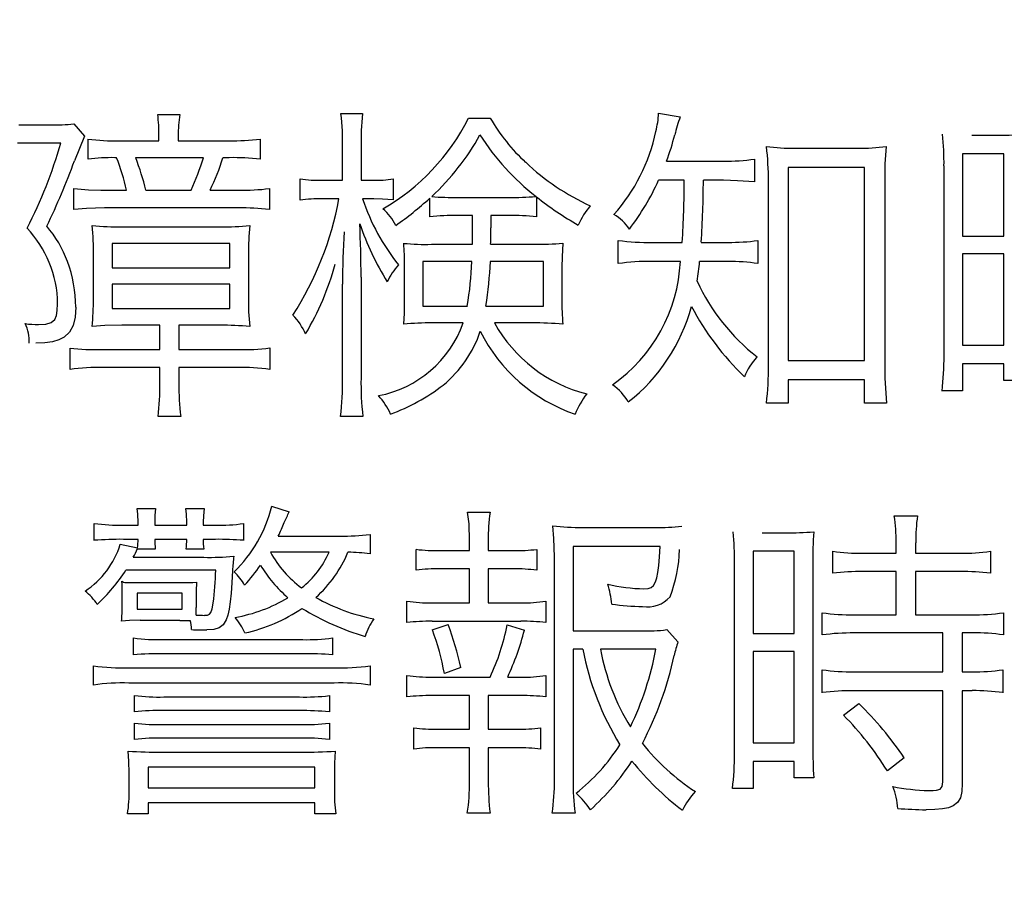
# Model space of a CAD drawing. Units: millimetres. Extents: x 0 to 420, y 0 to 297.
# Drawn here: x 311 to 314, y 140 to 143 of the extents above; entities that cross this region are included whole.
import ezdxf

# ---------------------------------------------------------------- set-up
doc = ezdxf.new("R2010")
doc.units = ezdxf.units.MM
doc.header["$LTSCALE"] = 0.18189
doc.layers.add('NoLayerName_001', color=7, linetype='Continuous')

# ---------------------------------------------------------------- blocks, each defined once
blk = doc.blocks.new('JZB_0418')
at = {"layer": 'NoLayerName_001', "color": 7, "linetype": 'Continuous', "lineweight": 25}
blk.add_lwpolyline([(0, 0), (0.0143, 0.0003), (0.0252, 0.0013), (0.0368, 0.0049), (0.0432, 0.0132), (0.0449, 0.0273)], dxfattribs=at)
blk = doc.blocks.new('JZB_0419')
at = {"layer": 'NoLayerName_001', "color": 7, "linetype": 'Continuous', "lineweight": 25}
blk.add_lwpolyline([(0.1148, 0.083), (0.1134, 0.0576), (0.1086, 0.0378), (0.0996, 0.0228), (0.0856, 0.0122), (0.0706, 0.0064), (0.0516, 0.0027), (0.0282, 0.0006), (0, 0)], dxfattribs=at)
blk = doc.blocks.new('JZB_0420')
at = {"layer": 'NoLayerName_001', "color": 7, "linetype": 'Continuous', "lineweight": 25}
blk.add_lwpolyline([(0, 0), (0.0127, 0.0008), (0.0227, 0.004), (0.0306, 0.0107), (0.0367, 0.022), (0.0405, 0.035), (0.0438, 0.0522), (0.0465, 0.0742), (0.0491, 0.1014), (0.0516, 0.1346)], dxfattribs=at)
blk = doc.blocks.new('JZB_0421')
at = {"layer": 'NoLayerName_001', "color": 7, "linetype": 'Continuous', "lineweight": 25}
blk.add_lwpolyline([(0.0053, 0), (0.0036, 0.058), (0, 0.0989)], dxfattribs=at)
blk = doc.blocks.new('JZB_0422')
at = {"layer": 'NoLayerName_001', "color": 7, "linetype": 'Continuous', "lineweight": 25}
blk.add_lwpolyline([(0.0063, 0), (0.0044, 0.0534), (0, 0.0904)], dxfattribs=at)
blk = doc.blocks.new('JZB_0423')
at = {"layer": 'NoLayerName_001', "color": 7, "linetype": 'Continuous', "lineweight": 25}
blk.add_lwpolyline([(0.0029, 0.0716), (0.0006, 0.033), (0, 0)], dxfattribs=at)
blk = doc.blocks.new('JZB_0424')
at = {"layer": 'NoLayerName_001', "color": 7, "linetype": 'Continuous', "lineweight": 25}
blk.add_lwpolyline([(0.0029, 0), (0.002, 0.0385), (0, 0.0704)], dxfattribs=at)
blk = doc.blocks.new('JZB_0425')
at = {"layer": 'NoLayerName_001', "color": 7, "linetype": 'Continuous', "lineweight": 25}
blk.add_lwpolyline([(0, 0.0043), (0.0053, 0.0008), (0.0092, 0)], dxfattribs=at)
blk = doc.blocks.new('JZB_0426')
at = {"layer": 'NoLayerName_001', "color": 7, "linetype": 'Continuous', "lineweight": 25}
blk.add_lwpolyline([(0.0593, 0.0022), (0.0254, 0.0014), (0, 0)], dxfattribs=at)
blk = doc.blocks.new('JZB_0427')
at = {"layer": 'NoLayerName_001', "color": 7, "linetype": 'Continuous', "lineweight": 25}
blk.add_lwpolyline([(0.081, 0.1881), (0.079, 0.1497), (0.0767, 0.1169), (0.074, 0.0891), (0.0706, 0.066), (0.0665, 0.0472), (0.0613, 0.0322), (0.0514, 0.016), (0.0382, 0.0062), (0.0213, 0.0013), (0, 0)], dxfattribs=at)
blk = doc.blocks.new('JZB_0428')
at = {"layer": 'NoLayerName_001', "color": 7, "linetype": 'Continuous', "lineweight": 25}
blk.add_lwpolyline([(0.0029, 0.0429), (0.0005, 0.0201), (0, 0)], dxfattribs=at)
blk = doc.blocks.new('JZB_0429')
at = {"layer": 'NoLayerName_001', "color": 7, "linetype": 'Continuous', "lineweight": 25}
blk.add_lwpolyline([(0.0029, 0), (0.002, 0.0251), (0, 0.0429)], dxfattribs=at)
blk = doc.blocks.new('JZB_0430')
at = {"layer": 'NoLayerName_001', "color": 7, "linetype": 'Continuous', "lineweight": 25}
blk.add_lwpolyline([(0.0029, 0.0429), (0.0006, 0.0207), (0, 0)], dxfattribs=at)
blk = doc.blocks.new('JZB_0431')
at = {"layer": 'NoLayerName_001', "color": 7, "linetype": 'Continuous', "lineweight": 25}
blk.add_lwpolyline([(0.0029, 0), (0.002, 0.0263), (0, 0.0441)], dxfattribs=at)
blk = doc.blocks.new('JZB_0432')
at = {"layer": 'NoLayerName_001', "color": 7, "linetype": 'Continuous', "lineweight": 25}
blk.add_lwpolyline([(0, 0), (0.0091, 0.0007), (0.0157, 0.0033), (0.0204, 0.0089), (0.0245, 0.0205), (0.028, 0.0388)], dxfattribs=at)
blk = doc.blocks.new('JZB_0442')
at = {"layer": 'NoLayerName_001', "color": 7, "linetype": 'Continuous', "lineweight": 25}
blk.add_lwpolyline([(0.0979, 0), (0.044, 0.0041), (0, 0.0053)], dxfattribs=at)
blk = doc.blocks.new('JZB_0443')
at = {"layer": 'NoLayerName_001', "color": 7, "linetype": 'Continuous', "lineweight": 25}
blk.add_lwpolyline([(0.0029, 0.0757), (0.0006, 0.033), (0, 0)], dxfattribs=at)
blk = doc.blocks.new('JZB_0444')
at = {"layer": 'NoLayerName_001', "color": 7, "linetype": 'Continuous', "lineweight": 25}
blk.add_lwpolyline([(0, 0), (0.0024, 0.0358), (0.0029, 0.0654)], dxfattribs=at)
blk = doc.blocks.new('JZB_0445')
at = {"layer": 'NoLayerName_001', "color": 7, "linetype": 'Continuous', "lineweight": 25}
blk.add_lwpolyline([(0.0617, 0), (0.0283, 0.0025), (0, 0.0031)], dxfattribs=at)
blk = doc.blocks.new('JZB_0446')
at = {"layer": 'NoLayerName_001', "color": 7, "linetype": 'Continuous', "lineweight": 25}
blk.add_lwpolyline([(0, 0.0053), (0.0463, 0.0012), (0.0858, 0)], dxfattribs=at)
blk = doc.blocks.new('JZB_0447')
at = {"layer": 'NoLayerName_001', "color": 7, "linetype": 'Continuous', "lineweight": 25}
blk.add_lwpolyline([(0.0969, 0.0051), (0.0405, 0.0034), (0, 0)], dxfattribs=at)
blk = doc.blocks.new('JZB_0448')
at = {"layer": 'NoLayerName_001', "color": 7, "linetype": 'Continuous', "lineweight": 25}
blk.add_lwpolyline([(0.094, 0.0041), (0.0403, 0.003), (0, 0)], dxfattribs=at)
blk = doc.blocks.new('JZB_0449')
at = {"layer": 'NoLayerName_001', "color": 7, "linetype": 'Continuous', "lineweight": 25}
blk.add_lwpolyline([(0, 0), (0.0237, 0.0014), (0.0406, 0.0065), (0.0516, 0.0164), (0.0568, 0.0285), (0.0595, 0.0449), (0.0603, 0.0663)], dxfattribs=at)
blk = doc.blocks.new('JZB_0450')
at = {"layer": 'NoLayerName_001', "color": 7, "linetype": 'Continuous', "lineweight": 25}
blk.add_lwpolyline([(0.1268, 0.1145), (0.1248, 0.0823), (0.1183, 0.056), (0.1069, 0.0352), (0.0904, 0.0196), (0.0735, 0.0108), (0.0529, 0.0047), (0.0285, 0.0011), (0, 0)], dxfattribs=at)

msp = doc.modelspace()

# ---------------------------------------------------------------- linework, layer by layer
at = {"layer": 'NoLayerName_001', "color": 7, "linetype": 'Continuous', "lineweight": 25}
for p, q in [((311.3197, 142.2513), (311.3896, 142.2513)), ((311.8999, 142.2544), (311.9684, 142.2544)), ((312.3041, 142.2397), (312.373, 142.2397)), ((312.906, 142.2556), (312.974, 142.2441)), ((310.8793, 142.2187), (310.9801, 142.2187)), ((311.0539, 142.2219), (311.0872, 142.183)), ((311.0872, 142.183), (311.0558, 142.1052)), ((311.0988, 142.1105), (311.0988, 142.1736)), ((311.1976, 142.1683), (311.3235, 142.1683)), ((311.3235, 142.1683), (311.3235, 142.184)), ((311.3848, 142.184), (311.3848, 142.1683)), ((311.3848, 142.1683), (311.5454, 142.1683)), ((311.6443, 142.1736), (311.6443, 142.1105)), ((313.8976, 142.1862), (313.9714, 142.1862)), ((311.0129, 142.1609), (310.8755, 142.1609)), ((311.9047, 142.0432), (311.9047, 142.1461)), ((311.9636, 142.1474), (311.9636, 142.0432)), ((313.3377, 142.1452), (313.5374, 142.1452)), ((311.189, 142.1148), (311.1837, 142.1148)), ((311.4644, 142.1148), (311.2497, 142.1148)), ((311.5464, 142.1148), (311.5261, 142.1148)), ((313.2099, 142.1105), (313.2099, 142.0379)), ((313.8687, 142.1273), (313.8687, 141.8666)), ((313.9994, 142.1273), (313.8687, 142.1273)), ((313.9994, 141.8666), (313.9994, 142.1273)), ((312.9311, 142.1042), (313.112, 142.1042)), ((313.3165, 142.0842), (313.3165, 141.4724)), ((313.5581, 142.0842), (313.3165, 142.0842)), ((313.5581, 141.4724), (313.5581, 142.0842)), ((313.8099, 141.4871), (313.8099, 142.0885)), ((311.7706, 141.9802), (311.7706, 142.0475)), ((311.8406, 142.0432), (311.9047, 142.0432)), ((311.9636, 142.0432), (312.0026, 142.0432)), ((312.0653, 142.0475), (312.0653, 141.9812)), ((312.987, 142.0432), (312.906, 142.0432)), ((313.112, 142.0432), (313.0478, 142.0432)), ((311.0539, 141.9508), (311.0539, 142.0169)), ((311.6732, 142.0169), (311.6732, 141.9508)), ((313.2538, 141.4567), (313.2538, 142.04)), ((313.6222, 142.04), (313.6222, 141.4639)), ((311.1398, 142.0116), (311.2208, 142.0116)), ((311.2816, 142.0116), (311.4253, 142.0116)), ((311.4856, 142.0116), (311.5763, 142.0116)), ((311.8936, 141.9843), (311.8406, 141.9843)), ((312.0036, 141.9843), (311.9684, 141.9843)), ((312.1811, 141.9277), (312.1811, 141.9865)), ((312.2703, 141.9887), (312.4309, 141.9887)), ((312.5197, 141.9906), (312.5197, 141.9277)), ((311.5753, 141.9559), (311.1509, 141.9559)), ((312.3161, 141.9318), (312.2703, 141.9318)), ((312.3161, 141.8802), (312.3161, 141.9318)), ((312.375, 141.9318), (312.375, 141.8929)), ((312.4309, 141.9318), (312.375, 141.9318)), ((311.2068, 141.8961), (311.5184, 141.8961)), ((313.8687, 141.8666), (313.9994, 141.8666)), ((311.175, 141.8425), (311.175, 141.7656)), ((311.5483, 141.8425), (311.175, 141.8425)), ((311.5483, 141.7656), (311.5483, 141.8425)), ((312.1864, 141.8404), (312.3161, 141.8404)), ((312.374, 141.8404), (312.512, 141.8404)), ((312.7782, 141.7793), (312.7782, 141.8529)), ((312.8862, 141.8466), (312.9808, 141.8466)), ((313.0411, 141.8466), (313.1259, 141.8466)), ((313.2205, 141.8529), (313.2205, 141.7793)), ((311.1161, 141.6679), (311.1161, 141.8047)), ((311.6071, 141.8078), (311.6071, 141.6732)), ((313.8687, 141.8097), (313.8687, 141.5208)), ((313.9994, 141.8097), (313.8687, 141.8097)), ((313.9994, 141.5208), (313.9994, 141.8097)), ((311.175, 141.7656), (311.5483, 141.7656)), ((312.1015, 141.6523), (312.1015, 141.7752)), ((312.3142, 141.7856), (312.1594, 141.7856)), ((312.1594, 141.7856), (312.1594, 141.6448)), ((312.5419, 141.7856), (312.373, 141.7856)), ((312.5419, 141.6448), (312.5419, 141.7856)), ((312.5997, 141.7678), (312.5997, 141.6658)), ((312.975, 141.7856), (312.8843, 141.7856)), ((313.1259, 141.7856), (313.0357, 141.7856)), ((311.9636, 141.7362), (311.9636, 141.4166)), ((311.175, 141.7142), (311.175, 141.6373)), ((311.5483, 141.7142), (311.175, 141.7142)), ((311.5483, 141.6373), (311.5483, 141.7142)), ((311.9047, 141.4166), (311.9047, 141.7142)), ((312.1594, 141.6448), (312.3002, 141.6448)), ((312.3591, 141.6448), (312.5419, 141.6448)), ((311.175, 141.6373), (311.5483, 141.6373)), ((311.3264, 141.5838), (311.2058, 141.5838)), ((311.3264, 141.5071), (311.3264, 141.5838)), ((311.3867, 141.5838), (311.3867, 141.5071)), ((311.5174, 141.5838), (311.3867, 141.5838)), ((312.2872, 141.5912), (312.1893, 141.5912)), ((312.5057, 141.5912), (312.3861, 141.5912)), ((313.8687, 141.5208), (313.9994, 141.5208)), ((311.0419, 141.4439), (311.0419, 141.5112)), ((311.1417, 141.5071), (311.3264, 141.5071)), ((311.3867, 141.5071), (311.5724, 141.5071)), ((311.6751, 141.5124), (311.6751, 141.4439)), ((311.3264, 141.4504), (311.147, 141.4504)), ((311.3264, 141.3998), (311.3264, 141.4504)), ((311.3867, 141.4504), (311.3867, 141.3998)), ((311.5705, 141.4504), (311.3867, 141.4504)), ((313.3165, 141.4724), (313.5581, 141.4724)), ((313.8687, 141.4617), (313.8687, 141.3757)), ((313.9994, 141.4617), (313.8687, 141.4617)), ((313.9994, 141.4094), (313.9994, 141.4617)), ((313.3165, 141.4113), (313.3165, 141.3368)), ((313.5581, 141.4113), (313.3165, 141.4113)), ((313.5581, 141.3368), (313.5581, 141.4113)), ((314.0611, 141.4094), (313.9994, 141.4094)), ((313.8687, 141.3757), (313.8036, 141.3757)), ((313.3165, 141.3368), (313.2475, 141.3368)), ((313.628, 141.3368), (313.5581, 141.3368)), ((311.3925, 141.2946), (311.3206, 141.2946)), ((311.9694, 141.2946), (311.8985, 141.2946)), ((311.255, 141.0033), (311.3129, 141.0033)), ((311.4089, 141.0033), (311.4668, 141.0033)), ((311.6804, 141.0108), (311.7354, 140.9929)), ((312.3012, 140.9917), (312.3721, 140.9917)), ((311.1181, 140.9025), (311.1181, 140.956)), ((311.2579, 140.9507), (311.2579, 140.9592)), ((311.31, 140.9604), (311.31, 140.9507)), ((311.4118, 140.9507), (311.4118, 140.9604)), ((311.4639, 140.9604), (311.4639, 140.9507)), ((311.5917, 140.956), (311.5917, 140.9025)), ((313.6521, 140.9802), (313.7259, 140.9802)), ((311.2112, 140.9507), (311.2579, 140.9507)), ((311.31, 140.9507), (311.4118, 140.9507)), ((311.4639, 140.9507), (311.5015, 140.9507)), ((311.992, 140.9213), (311.992, 140.8593)), ((312.6648, 140.9435), (312.8954, 140.9435)), ((313.234, 140.9266), (313.3078, 140.9266)), ((311.201, 140.89), (311.256, 140.8784)), ((311.2579, 140.9056), (311.2112, 140.9056)), ((311.4118, 140.9056), (311.31, 140.9056)), ((311.5025, 140.9056), (311.4639, 140.9056)), ((311.7012, 140.916), (311.897, 140.916)), ((312.3075, 140.8699), (312.3075, 140.9013)), ((312.3663, 140.9013), (312.3663, 140.8699)), ((313.6584, 140.8615), (313.6584, 140.895)), ((313.7201, 140.895), (313.7201, 140.8615)), ((311.255, 140.875), (311.256, 140.8762)), ((311.312, 140.875), (311.255, 140.875)), ((311.4658, 140.875), (311.4099, 140.875)), ((311.8623, 140.8646), (311.6766, 140.8646)), ((312.1386, 140.8077), (312.1386, 140.874)), ((312.2134, 140.8699), (312.3075, 140.8699)), ((312.3663, 140.8699), (312.4464, 140.8699)), ((312.5202, 140.874), (312.5202, 140.8077)), ((312.6349, 140.8835), (312.6349, 140.6155)), ((312.9113, 140.8835), (312.6349, 140.8835)), ((313.205, 140.8678), (313.205, 140.6071)), ((313.3357, 140.8678), (313.205, 140.8678)), ((313.3357, 140.6071), (313.3357, 140.8678)), ((313.4578, 140.7983), (313.4578, 140.8678)), ((313.5523, 140.8615), (313.6584, 140.8615)), ((313.7201, 140.8615), (313.8619, 140.8615)), ((313.957, 140.8678), (313.957, 140.7983)), ((311.242, 140.8487), (311.4658, 140.8487)), ((312.5761, 140.1433), (312.5761, 140.8499)), ((313.1462, 140.2275), (313.1462, 140.8289)), ((313.3946, 140.8268), (313.3946, 140.2507)), ((311.5034, 140.8077), (311.2189, 140.8077)), ((312.3075, 140.8121), (312.2134, 140.8121)), ((312.3075, 140.7048), (312.3075, 140.8121)), ((312.3663, 140.8121), (312.3663, 140.7048)), ((312.4464, 140.8121), (312.3663, 140.8121)), ((313.6584, 140.8036), (313.5533, 140.8036)), ((313.6584, 140.6669), (313.6584, 140.8036)), ((313.7201, 140.8036), (313.7201, 140.6669)), ((313.8619, 140.8036), (313.7201, 140.8036)), ((311.215, 140.7689), (311.2169, 140.7689)), ((311.2169, 140.7689), (311.2271, 140.7689)), ((311.2271, 140.7689), (311.2618, 140.7689)), ((311.2618, 140.7689), (311.4185, 140.7689)), ((311.4185, 140.7689), (311.4306, 140.7689)), ((311.4306, 140.7689), (311.4426, 140.7701)), ((311.2541, 140.7354), (311.2541, 140.6847)), ((311.3968, 140.7354), (311.2541, 140.7354)), ((311.3968, 140.6847), (311.3968, 140.7354)), ((311.2073, 140.6932), (311.2073, 140.7291)), ((311.4417, 140.7322), (311.4417, 140.69)), ((312.1087, 140.6418), (312.1087, 140.7101)), ((312.1883, 140.7048), (312.3075, 140.7048)), ((312.3663, 140.7048), (312.47, 140.7048)), ((312.5491, 140.7101), (312.5491, 140.6418)), ((311.2541, 140.6847), (311.3968, 140.6847)), ((311.4417, 140.6659), (311.4417, 140.69)), ((313.4245, 140.6027), (313.4245, 140.6732)), ((313.998, 140.6732), (313.998, 140.6027)), ((311.3896, 140.649), (311.2642, 140.649)), ((311.3896, 140.649), (311.4229, 140.649)), ((312.47, 140.6459), (312.1883, 140.6459)), ((313.5253, 140.6669), (313.6584, 140.6669)), ((313.7201, 140.6669), (313.8967, 140.6669)), ((312.1893, 140.6187), (312.2394, 140.6355)), ((312.4261, 140.6343), (312.4811, 140.6175)), ((312.6349, 140.6155), (312.8515, 140.6155)), ((312.9316, 140.6196), (312.9673, 140.5808)), ((313.806, 140.6093), (313.5253, 140.6093)), ((313.806, 140.4863), (313.806, 140.6093)), ((313.8677, 140.6093), (313.8677, 140.4863)), ((313.901, 140.6093), (313.8677, 140.6093)), ((311.243, 140.5398), (311.243, 140.5933)), ((311.339, 140.588), (311.7793, 140.588)), ((311.8729, 140.5933), (311.8729, 140.5398)), ((313.205, 140.6071), (313.3357, 140.6071)), ((312.6658, 140.5576), (312.6349, 140.5576)), ((312.6349, 140.5576), (312.6349, 140.1433)), ((312.8973, 140.5576), (312.7218, 140.5576)), ((313.205, 140.5502), (313.205, 140.2613)), ((313.3357, 140.5502), (313.205, 140.5502)), ((313.3357, 140.2613), (313.3357, 140.5502)), ((311.7793, 140.5429), (311.339, 140.5429)), ((311.1161, 140.4441), (311.1161, 140.5051)), ((311.228, 140.4988), (311.8782, 140.4988)), ((311.992, 140.5051), (311.992, 140.4441)), ((312.2795, 140.4998), (312.2274, 140.481)), ((313.4245, 140.4199), (313.4245, 140.4925)), ((313.5253, 140.4863), (313.806, 140.4863)), ((313.8677, 140.4863), (313.8991, 140.4863)), ((313.9965, 140.4925), (313.9965, 140.4199)), ((312.1087, 140.4062), (312.1087, 140.4747)), ((312.1883, 140.4694), (312.3721, 140.4694)), ((312.428, 140.4694), (312.47, 140.4694)), ((312.5491, 140.4747), (312.5491, 140.4062)), ((311.8782, 140.4503), (311.228, 140.4503)), ((313.806, 140.4262), (313.5243, 140.4262)), ((313.806, 140.1371), (313.806, 140.4262)), ((313.8677, 140.4262), (313.8677, 140.1318)), ((313.8991, 140.4262), (313.8677, 140.4262)), ((311.2459, 140.3589), (311.2459, 140.4105)), ((311.339, 140.4062), (311.7682, 140.4062)), ((311.8632, 140.4105), (311.8632, 140.3589)), ((312.3075, 140.4105), (312.1883, 140.4105)), ((312.3075, 140.3042), (312.3075, 140.4105)), ((312.3663, 140.4105), (312.3663, 140.3042)), ((312.47, 140.4105), (312.3663, 140.4105)), ((311.7682, 140.363), (311.339, 140.363)), ((313.4915, 140.3483), (313.5402, 140.3852)), ((311.2459, 140.2716), (311.2459, 140.3232)), ((311.339, 140.3189), (311.7682, 140.3189)), ((311.8632, 140.3232), (311.8632, 140.2716)), ((312.1304, 140.2413), (312.1304, 140.3085)), ((312.2057, 140.3042), (312.3075, 140.3042)), ((312.3663, 140.3042), (312.4579, 140.3042)), ((312.5322, 140.3085), (312.5322, 140.2413)), ((311.7682, 140.276), (311.339, 140.276)), ((312.3075, 140.2454), (312.2057, 140.2454)), ((312.3075, 140.1383), (312.3075, 140.2454)), ((312.3663, 140.2454), (312.3663, 140.1383)), ((312.4579, 140.2454), (312.3663, 140.2454)), ((313.205, 140.2613), (313.3357, 140.2613)), ((311.3327, 140.2318), (311.774, 140.2318)), ((313.684, 140.2138), (313.6304, 140.1718)), ((311.2898, 140.1843), (311.2898, 140.1183)), ((311.8169, 140.1843), (311.2898, 140.1843)), ((311.8169, 140.1183), (311.8169, 140.1843)), ((313.205, 140.2022), (313.205, 140.1161)), ((313.3357, 140.2022), (313.205, 140.2022)), ((313.3357, 140.1496), (313.3357, 140.2022)), ((311.229, 140.113), (311.229, 140.1646)), ((311.8792, 140.1634), (311.8792, 140.113)), ((313.3975, 140.1496), (313.3357, 140.1496)), ((311.2898, 140.1183), (311.8169, 140.1183)), ((313.205, 140.1161), (313.1399, 140.1161)), ((311.2898, 140.071), (311.2898, 140.0363)), ((311.8169, 140.071), (311.2898, 140.071)), ((311.8169, 140.0363), (311.8169, 140.071)), ((311.2898, 140.0363), (311.2242, 140.0363)), ((311.884, 140.0363), (311.8169, 140.0363)), ((312.3721, 140.0382), (312.3002, 140.0382)), ((312.6417, 140.0382), (312.5689, 140.0382))]:
    msp.add_line(p, q, dxfattribs=at)
at = {"layer": 'NoLayerName_001', "color": 7, "linetype": 'Continuous', "lineweight": 50}
for start, end in [(17.18076, 2.81924), (90.57296, 89.42704)]:
    msp.add_arc((302.8145, 168.6742), 42, start, end, dxfattribs=at)
at = {"layer": 'NoLayerName_001', "color": 7, "linetype": 'Continuous', "lineweight": 25}
for centre, radius, start, end in [((302.8145, 168.6742), 41.3242, 93.88516, 86.11484), ((302.8145, 168.6742), 38.4783, 94.25215, 85.89085), ((302.8145, 168.6742), 37.8, 213.17307, 326.82693), ((302.8233, 168.6742), 37.1006, 269.99373, 325.4367), ((302.8234, 168.6742), 37.1005, 269.99381, 325.4366), ((310.8211, 142.189), 0.5024, 359.4302, 7.1216), ((311.7488, 142.1919), 0.3641, 170.6158, 181.2455), ((311.1933, 142.1689), 0.7118, 358.167, 6.9003), ((312.7616, 142.1653), 0.7982, 173.5861, 181.285), ((311.6871, 142.5516), 0.6913, 299.9791, 333.1856), ((312.8985, 142.5462), 0.6084, 210.2548, 227.1686), ((312.607, 142.2711), 0.2994, 345.825, 357.0426), ((313.8446, 141.9554), 0.9172, 161.6593, 165.3676), ((310.9902, 142.8521), 0.6335, 269.0886, 275.7751), ((311.186, 142.8757), 0.7075, 262.9158, 270.942), ((311.549, 143.0249), 0.8566, 269.7563, 276.3848), ((311.6564, 142.5648), 0.7812, 312.816, 331.0866), ((312.9965, 142.6051), 0.778, 212.4922, 232.0231), ((312.3411, 142.3143), 0.5683, 318.1135, 348.1639), ((312.2705, 142.357), 0.7073, 339.054, 346.1018), ((312.89, 142.0994), 0.9199, 359.3206, 5.6081), ((313.9872, 143.0189), 0.8328, 268.9108, 275.091), ((309.5044, 142.6029), 1.572, 333.1033, 343.6696), ((313.3244, 142.6897), 0.5447, 261.8759, 271.3922), ((312.3593, 142.0449), 0.8945, 359.6911, 6.7819), ((313.5506, 142.6829), 0.5378, 268.5894, 278.1773), ((314.5431, 142.0555), 0.921, 174.0778, 180.9597), ((311.1708, 141.5348), 0.5801, 88.7291, 97.128), ((310.634, 141.8874), 0.5997, 11.9545, 22.2866), ((310.5673, 141.8477), 0.7329, 12.9252, 21.3777), ((310.6618, 142.3597), 0.8391, 335.4911, 343.0329), ((310.7818, 142.3473), 0.7798, 334.4979, 342.6519), ((311.5585, 141.2826), 0.8323, 84.0862, 90.8357), ((313.1257, 142.6573), 0.5533, 268.5742, 278.7511), ((309.2165, 142.7632), 1.9535, 333.7182, 340.3137), ((313.0019, 142.6472), 0.7527, 226.6213, 245.4725), ((311.8312, 142.4576), 0.4145, 261.5995, 271.2976), ((312.0099, 142.3928), 0.3497, 268.8022, 279.1163), ((312.1917, 142.3658), 0.7837, 322.4859, 335.6872), ((310.1976, 142.0342), 2.7895, 356.144, 0.1839), ((309.902, 142.0525), 3.1457, 356.2477, 359.8301), ((311.5793, 142.844), 0.8324, 269.7877, 276.4758), ((310.8828, 142.1717), 1.028, 327.3025, 349.5004), ((311.8315, 141.5406), 0.4438, 88.8293, 97.8817), ((312.6189, 142.2031), 0.6864, 198.5825, 218.5574), ((311.4477, 142.7898), 1.0877, 305.1251, 312.394), ((312.2613, 142.8506), 0.862, 265.0753, 270.598), ((312.4404, 142.9306), 0.9419, 269.4238, 274.7113), ((313.1266, 142.7443), 0.9677, 231.1595, 240.5868), ((311.5782, 141.0633), 0.8926, 83.8908, 90.1872), ((311.939, 141.8376), 0.1483, 24.9431, 50.9127), ((312.8688, 141.808), 0.2366, 139.2914, 156.772), ((312.2605, 141.1725), 0.7594, 89.2592, 96.0024), ((312.441, 141.1875), 0.7444, 83.9341, 90.7747), ((312.6972, 141.8145), 0.1378, 32.5402, 60.9085), ((310.6123, 141.6265), 0.396, 23.1983, 42.0513), ((310.6744, 141.6502), 0.3844, 20.6318, 40.1891), ((311.1908, 142.6278), 0.7319, 263.8038, 271.2559), ((310.4265, 141.8213), 0.6898, 358.6178, 6.5646), ((311.5358, 142.5515), 0.6556, 268.4803, 276.5887), ((312.4253, 141.8202), 0.8183, 174.3912, 180.8674), ((307.4081, 141.7164), 4.5555, 0.2489, 2.3788), ((312.8116, 142.1949), 0.8997, 198.7633, 211.7471), ((311.3606, 141.8848), 1.0144, 357.4905, 0.4608), ((315.8363, 141.6822), 3.9317, 177.1144, 179.5334), ((281.0862, 141.8698), 31.23, 359.94599, 0.01899), ((312.1692, 142.5892), 0.7491, 264.5929, 271.3178), ((311.4201, 141.7806), 0.6814, 359.549, 5.2952), ((312.5207, 142.8997), 1.0594, 269.5248, 274.4345), ((312.8676, 142.46), 0.6137, 261.6197, 271.7389), ((313.1366, 142.4012), 0.5547, 268.8949, 278.6936), ((310.6613, 141.6518), 0.341, 0.0752, 22.5328), ((310.6309, 141.6383), 0.4293, 0.4471, 20.0703), ((311.0392, 142.0041), 0.8723, 329.1336, 344.9246), ((312.2703, 141.6118), 0.2492, 139.0142, 153.8912), ((311.2338, 141.8221), 1.081, 350.561, 358.068), ((311.1517, 141.8357), 1.2224, 351.0155, 357.6528), ((312.4689, 141.8101), 0.5066, 305.1082, 357.2265), ((312.8667, 141.1815), 0.6043, 88.3389, 98.4265), ((311.4235, 141.9543), 1.6211, 351.8194, 354.0269), ((313.1336, 141.1857), 0.6, 81.6774, 90.7301), ((313.6137, 141.992), 0.6442, 204.6178, 232.0594), ((312.3698, 141.6579), 0.7629, 178.8513, 185.8894), ((310.2192, 141.668), 0.897, 354.3497, 359.9968), ((313.4759, 141.6587), 0.8763, 179.535, 184.6966), ((312.459, 141.7896), 0.5697, 308.0416, 345.1733), ((313.7882, 142.0549), 0.8803, 207.8352, 226.0809), ((311.5833, 141.4628), 0.2251, 24.5927, 42.9847), ((310.9464, 141.9273), 0.3414, 262.1942, 269.2658), ((310.781, 141.5338), 0.1313, 357.0712, 24.8996), ((311.5296, 140.7929), 0.7909, 84.0972, 90.8834), ((311.9528, 141.7095), 0.3547, 280.6813, 340.522), ((312.1812, 140.81), 0.7813, 89.4104, 96.0713), ((312.7934, 141.818), 0.4662, 209.1084, 255.717), ((312.5169, 140.758), 0.8333, 84.0984, 90.7722), ((311.986, 141.6835), 0.3744, 309.4613, 341.5362), ((312.8106, 141.7984), 0.5242, 206.4377, 251.2021), ((311.1254, 142.3269), 0.82, 264.1554, 271.1422), ((311.5944, 142.0789), 0.5723, 267.7996, 278.1129), ((313.3864, 141.3327), 0.2267, 138.1628, 157.1538), ((312.9058, 141.4823), 0.9041, 353.2239, 0.3005), ((311.1364, 140.7701), 0.6804, 89.1048, 97.9832), ((311.5823, 140.7956), 0.6549, 81.848, 91.0314), ((312.3283, 141.4451), 0.9255, 353.2816, 0.7168), ((314.7244, 141.4505), 1.1022, 179.3045, 185.9214), ((310.5727, 141.3888), 0.7539, 352.8257, 0.8358), ((312.1124, 141.3871), 0.7258, 179.0025, 187.3222), ((311.0044, 141.4019), 0.9005, 353.1587, 0.9394), ((312.9054, 141.4002), 0.942, 178.9991, 186.4344), ((311.8275, 141.915), 0.6543, 290.4967, 307.294), ((312.6529, 141.2483), 0.1824, 30.5206, 53.8998), ((311.8865, 141.2337), 0.1834, 21.9032, 43.9401), ((312.8813, 141.2078), 0.2575, 142.0296, 158.521), ((311.2698, 141.1077), 0.422, 313.7026, 346.7189), ((311.4408, 141.1031), 0.3146, 332.7653, 339.4931), ((313.0656, 140.902), 0.6993, 172.6293, 180.0589), ((311.1974, 141.5294), 0.5788, 262.118, 271.36), ((311.5177, 141.4444), 0.494, 268.1163, 278.6143), ((311.1699, 141.1789), 0.5928, 333.6761, 338.2457), ((313.0807, 140.8953), 0.5777, 359.968, 8.4415), ((314.2919, 140.8991), 0.5718, 171.85, 180.4075), ((311.9117, 141.5062), 0.5903, 268.5701, 277.8196), ((312.6521, 141.5551), 0.6118, 262.3553, 271.1899), ((312.9125, 141.4551), 0.5119, 268.0864, 277.5053), ((312.236, 140.8405), 0.9102, 359.2709, 5.6253), ((313.3236, 141.7592), 0.8328, 268.9113, 275.0911), ((314.3929, 140.8504), 0.9986, 175.4431, 181.3565), ((310.9374, 140.9715), 0.2759, 303.5897, 342.8151), ((311.2026, 139.777), 1.1287, 89.5656, 94.2935), ((310.5908, 140.94), 0.668, 354.7087, 357.0521), ((311.5236, 140.9039), 0.2136, 179.5247, 187.7623), ((310.8012, 140.929), 0.611, 354.9266, 357.8047), ((311.6022, 140.899), 0.1385, 177.2507, 189.9714), ((311.5092, 139.8252), 1.0805, 85.6198, 90.3548), ((310.8413, 141.0694), 0.4575, 331.1588, 335.0207), ((311.9742, 141.0263), 0.3387, 208.5109, 234.075), ((311.5911, 140.984), 0.2963, 308.4755, 336.2494), ((311.5541, 141.0187), 0.3989, 311.8666, 337.2797), ((311.9217, 140.3957), 0.469, 81.3732, 89.9498), ((312.2023, 141.3513), 0.4815, 262.4016, 271.3216), ((312.4557, 141.3678), 0.498, 268.9223, 277.4358), ((312.531, 140.8852), 0.4417, 338.5676, 358.4277), ((313.5431, 141.439), 0.5776, 261.501, 270.911), ((313.8696, 141.4693), 0.6078, 269.2809, 278.2683), ((311.4847, 141.6436), 0.7951, 268.6346, 275.4557), ((312.436, 140.7548), 0.881, 173.6584, 176.6178), ((310.7063, 141.1448), 0.6134, 313.4564, 326.6749), ((310.5541, 140.826), 0.9495, 352.6069, 358.8992), ((311.4701, 140.6966), 0.1399, 27.1637, 49.2972), ((310.9804, 141.3044), 0.8205, 318.4722, 324.1282), ((312.0036, 141.0377), 0.4174, 210.8452, 229.4133), ((312.2045, 140.32), 0.4922, 88.9604, 97.686), ((312.4548, 140.3259), 0.4862, 82.2741, 90.9927), ((313.55, 139.9994), 0.8042, 89.7714, 96.5889), ((313.8653, 140.011), 0.7927, 83.3628, 90.2431), ((310.7532, 140.7364), 0.4541, 359.0774, 4.6502), ((311.8917, 140.7399), 0.4501, 176.1579, 180.9805), ((310.9768, 140.6011), 0.1805, 33.006, 51.121), ((312.876, 141.332), 0.5834, 257.0055, 268.3942), ((312.4216, 140.6666), 0.3376, 5.794, 16.7028), ((311.479, 141.1452), 0.4943, 279.986, 300.7992), ((312.1264, 141.2645), 0.6232, 240.5788, 258.6788), ((312.1775, 141.1422), 0.4376, 260.9567, 271.4174), ((312.4816, 141.1235), 0.4189, 268.4036, 279.2674), ((312.8715, 140.7857), 0.0939, 260.0942, 318.7855), ((310.8304, 140.6898), 0.3769, 353.4684, 0.5212), ((311.4891, 141.1067), 0.5087, 282.0859, 304.3932), ((312.215, 141.4027), 0.8395, 238.5072, 253.5358), ((312.8616, 141.4198), 0.7267, 261.7595, 269.5072), ((313.5157, 141.3266), 0.6598, 262.0507, 270.8331), ((313.9085, 141.2968), 0.63, 268.9203, 278.162), ((311.3196, 140.6207), 0.1071, 359.4296, 15.357), ((311.4665, 140.9834), 0.3185, 265.5338, 270.2263), ((311.4233, 140.5356), 0.1873, 23.1594, 40.9891), ((312.1318, 140.5571), 0.16, 142.9799, 165.2934), ((312.1785, 140.0625), 0.5835, 89.0369, 96.864), ((312.4806, 140.0857), 0.5604, 82.9808, 91.0832), ((311.472, 141.6758), 1.0571, 267.5452, 270.185), ((311.474, 140.3467), 0.7653, 10.1066, 20.8186), ((311.3335, 140.2946), 0.9679, 12.2394, 20.6259), ((311.7579, 140.7619), 0.6803, 334.5344, 349.1938), ((311.6014, 140.8489), 0.9096, 335.3383, 345.2573), ((312.8677, 141.0831), 0.4678, 268.013, 277.8474), ((313.519, 139.923), 0.6862, 89.4775, 97.9164), ((313.9091, 140.0043), 0.605, 81.5517, 90.7621), ((311.3238, 141.1856), 0.5977, 262.2235, 271.4506), ((311.7954, 141.1313), 0.5435, 268.2987, 278.1912), ((313.3991, 140.4369), 0.4552, 161.5744, 167.2177), ((313.5552, 140.7288), 0.9057, 190.8932, 211.5622), ((313.427, 140.6887), 0.7174, 190.5302, 211.7121), ((311.9419, 140.7344), 0.9716, 334.2112, 349.5198), ((311.3216, 139.6038), 0.9393, 88.9409, 94.8009), ((311.7971, 139.6766), 0.8666, 84.9849, 91.1757), ((311.9065, 140.7597), 1.072, 332.1633, 348.0467), ((311.2074, 141.1321), 0.6337, 261.719, 271.8677), ((311.9, 141.139), 0.6405, 268.0448, 278.2589), ((313.5129, 141.1009), 0.6147, 261.7284, 271.1553), ((313.9123, 141.0403), 0.5541, 268.6262, 278.7364), ((312.1757, 140.8798), 0.4106, 260.6117, 271.7624), ((312.4845, 140.846), 0.3769, 267.7953, 279.8757), ((311.2068, 139.828), 0.6227, 88.0451, 98.37), ((311.8985, 139.7821), 0.6686, 81.9564, 91.7375), ((313.5206, 139.6868), 0.7394, 89.7166, 97.4724), ((313.9059, 139.7725), 0.6538, 82.0357, 90.5975), ((311.3262, 141.1332), 0.7271, 263.656, 271.0043), ((311.7844, 141.095), 0.689, 268.6567, 276.574), ((312.1809, 139.8153), 0.5953, 89.2871, 96.9603), ((312.4791, 139.8548), 0.5558, 82.7726, 90.9429), ((311.3239, 139.6472), 0.716, 88.791, 96.2527), ((311.7812, 139.5605), 0.8026, 84.1332, 90.9243), ((312.7552, 139.5812), 1.1237, 34.2593, 45.686), ((312.7968, 139.6589), 0.9788, 31.6034, 44.7805), ((311.3256, 141.0316), 0.7128, 263.5823, 271.0781), ((311.7854, 140.9859), 0.6672, 268.5275, 276.7032), ((312.1965, 140.7994), 0.4953, 262.334, 271.0651), ((312.4659, 140.8059), 0.5018, 269.0893, 277.5967), ((311.3252, 139.571), 0.7051, 88.8813, 96.4587), ((311.7801, 139.4943), 0.7818, 83.8968, 90.8703), ((311.3084, 141.2181), 0.9865, 265.2172, 271.4136), ((311.798, 141.2682), 1.0366, 268.6737, 274.6505), ((312.1961, 139.7279), 0.5175, 88.9442, 97.2937), ((312.4658, 139.7122), 0.5332, 82.8409, 90.8403), ((312.2469, 140.5999), 0.6381, 308.6153, 327.2497), ((313.4101, 140.7024), 0.7108, 218.5831, 236.9359), ((314.6296, 140.2355), 1.2351, 179.2965, 183.987), ((312.1726, 140.6227), 0.7727, 312.035, 327.1343), ((313.5158, 140.7561), 0.8874, 218.5284, 232.9578), ((312.2381, 140.2229), 0.9081, 353.2465, 0.2914), ((311.889, 140.138), 0.6871, 351.6506, 0.4482), ((313.4031, 140.14), 0.7682, 179.7498, 187.6144), ((310.7694, 140.1036), 0.4597, 351.5806, 1.1688), ((312.3299, 140.1028), 0.4509, 178.7137, 188.4896), ((311.6672, 140.1345), 0.6402, 351.3513, 0.3405), ((313.2515, 140.1395), 0.8852, 180.0759, 186.5681), ((313.779, 140.7947), 0.6851, 258.9194, 268.5086), ((313.4721, 140.0457), 0.1913, 2.1451, 23.6124), ((312.4543, 139.8932), 0.2824, 33.4395, 47.4947), ((313.1985, 139.9403), 0.2424, 136.6549, 153.6612), ((313.8184, 142.4644), 2.4165, 266.3188, 268.4482)]:
    msp.add_arc(centre, radius, start, end, dxfattribs=at)

# ---------------------------------------------------------------- block references
at = {"layer": 'NoLayerName_001'}
for name, p in [('JZB_0442', (313.1119, 142.0379)), ('JZB_0446', (311.0539, 142.0116)), ('JZB_0445', (312.0036, 141.9812)), ('JZB_0447', (311.0539, 141.9508)), ('JZB_0443', (312.5997, 141.7678)), ('JZB_0450', (310.9333, 141.5271)), ('JZB_0449', (310.942, 141.5859)), ('JZB_0444', (312.0986, 141.5869)), ('JZB_0448', (311.1118, 141.5797)), ('JZB_0431', (311.255, 140.9592)), ('JZB_0430', (311.31, 140.9604)), ('JZB_0429', (311.4089, 140.9604)), ('JZB_0428', (311.4639, 140.9604)), ('JZB_0422', (312.3012, 140.9013)), ('JZB_0421', (312.5708, 140.8499)), ('JZB_0420', (312.8597, 140.7489)), ('JZB_0427', (311.4755, 140.6187)), ('JZB_0425', (311.2058, 140.7689)), ('JZB_0432', (311.4677, 140.665)), ('JZB_0426', (311.2049, 140.6469)), ('JZB_0424', (311.2261, 140.1646)), ('JZB_0423', (311.8792, 140.1634)), ('JZB_0419', (313.753, 140.0488)), ('JZB_0418', (313.7611, 140.1098))]:
    msp.add_blockref(name, p, dxfattribs=at)

doc.saveas('drawing.dxf')
